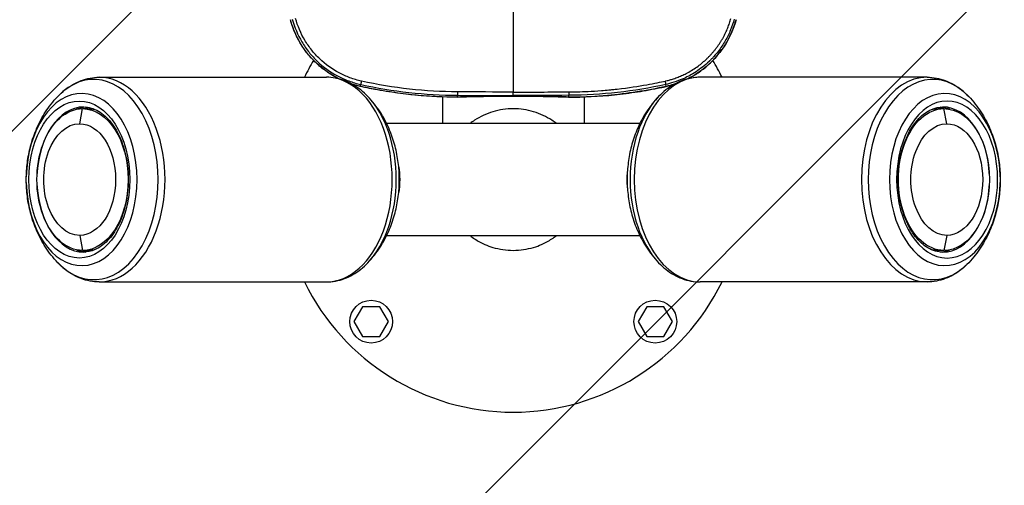
# Model space of a CAD drawing. Units: millimetres. Extents: x -4997 to 4997, y -4997 to 4997.
# Drawn here: x -781 to -252, y -2691 to -2441 of the extents above; entities that cross this region are included whole.
import ezdxf

# ---------------------------------------------------------------- set-up
doc = ezdxf.new("R2010")
doc.units = ezdxf.units.MM
doc.header["$LTSCALE"] = 20
doc.linetypes.add('HIDDEN', pattern=[9.525, 6.35, -3.175])
for name, color, linetype in [('2d', 230, 'Continuous'), ('EN16630-TrainingSpace', 20, 'HIDDEN'), ('EN16630-TrainingSpace_Hatch', 20, 'HIDDEN')]:
    doc.layers.add(name, color=color, linetype=linetype)
pattern_1 = [(225, (217, -2845.58), (224.506, -224.506), [])]

msp = doc.modelspace()

# ---------------------------------------------------------------- hatches: boundary and pattern name
at = {"layer": 'EN16630-TrainingSpace_Hatch'}
h = msp.add_hatch(dxfattribs=at)
h.set_pattern_fill('ANSI31', color=256, scale=100, angle=180)
h.set_pattern_definition(pattern_1)
h.paths.add_polyline_path([(484.48, -2308.62, 1), (-1515.52, -2308.62, 1)])
h = msp.add_hatch(dxfattribs=at)
h.set_pattern_fill('ANSI31', color=256, scale=100, angle=180)
h.set_pattern_definition(pattern_1)
h.paths.add_polyline_path([(484.48, -2308.62, 1), (-1515.52, -2308.62, 1)])
h = msp.add_hatch(dxfattribs=at)
h.set_pattern_fill('ANSI31', color=256, scale=100, angle=180)
h.set_pattern_definition(pattern_1)
h.paths.add_polyline_path([(484.48, -2308.62, 1), (-1515.52, -2308.62, 1)])

# ---------------------------------------------------------------- linework, layer by layer
at = {"layer": '2d'}
for p, q in [((-622.86, -2462.53), (-622.86, -2462.53)), ((-408.17, -2462.53), (-408.17, -2462.53)), ((-738.07, -2471.58), (-615.97, -2471.58)), ((-292.96, -2471.58), (-415.06, -2471.58)), ((-597.75, -2476.52), (-597.52, -2475.48)), ((-433.29, -2476.52), (-433.52, -2475.48)), ((-553.57, -2482.2), (-553.57, -2482.2)), ((-553.57, -2482.2), (-553.57, -2496.43)), ((-545.48, -2482.25), (-545.47, -2481.3)), ((-485.55, -2482.25), (-485.56, -2481.3)), ((-477.47, -2482.2), (-477.47, -2482.2)), ((-477.47, -2482.2), (-477.47, -2496.43)), ((-748.59, -2496.58), (-747.06, -2488.48)), ((-747.06, -2488.48), (-744, -2488.48)), ((-519.52, -2488.74), (-519.52, -2488.74)), ((-511.52, -2488.74), (-511.52, -2488.74)), ((-283.97, -2488.48), (-287.03, -2488.48)), ((-282.44, -2496.58), (-283.97, -2488.48)), ((-447.44, -2496.43), (-583.59, -2496.43)), ((-748.59, -2556.58), (-747.06, -2564.68)), ((-583.59, -2556.73), (-447.44, -2556.73)), ((-282.44, -2556.58), (-283.97, -2564.68)), ((-747.06, -2564.68), (-744, -2564.68)), ((-283.97, -2564.68), (-287.03, -2564.68)), ((-738.07, -2581.58), (-615.97, -2581.58)), ((-292.96, -2581.58), (-415.06, -2581.58)), ((-596.5, -2594.95), (-601.12, -2602.95)), ((-587.26, -2594.95), (-596.5, -2594.95)), ((-582.65, -2602.95), (-587.26, -2594.95)), ((-443.77, -2594.95), (-448.39, -2602.95)), ((-434.53, -2594.95), (-443.77, -2594.95)), ((-429.91, -2602.95), (-434.53, -2594.95)), ((-601.12, -2602.95), (-596.5, -2610.95)), ((-587.26, -2610.95), (-582.65, -2602.95)), ((-448.39, -2602.95), (-443.77, -2610.95)), ((-434.53, -2610.95), (-429.91, -2602.95)), ((-596.5, -2610.95), (-587.26, -2610.95)), ((-443.77, -2610.95), (-434.53, -2610.95))]:
    msp.add_line(p, q, dxfattribs=at)
for centre, radius in [((0, 0), 4997.41), ((-591.88, -2602.95), 11.5), ((-439.15, -2602.95), 11.5)]:
    msp.add_circle(centre, radius, dxfattribs=at)
for centre, start, end in [((-515.51, -2526.58), 32.2065, 32.2068), ((-515.52, -2526.58), 149.1788, 153.8961), ((-515.52, -2526.58), 26.1039, 30.8212), ((-515.52, -2526.58), 206.1039, 333.8961)]:
    msp.add_arc(centre, 125, start, end, dxfattribs=at)
at = {"layer": '2d', "extrusion": (0, 0, -1)}
for centre, start, end in [((548.01, -2477.35), 267.8081, 270.9474), ((483.03, -2477.35), 269.0526, 272.1919)]:
    msp.add_arc(centre, 5, start, end, dxfattribs=at)
at = {"layer": '2d'}
for centre, major_axis, ratio, start_param, end_param in [((-741.03, -2526.58), (0, -53.83), 0.643456, -0.592203, 3.733795), ((-738.07, -2526.58), (0, -55), 0.643456, 0, 3.141593), ((-615.97, -2526.58), (0, -55), 0.643456, 0, 3.141593), ((-415.06, -2526.58), (0, -55), 0.643456, 3.141593, 6.283185), ((-292.96, -2526.58), (0, -55), 0.643456, 3.141593, 6.283185), ((-290, -2526.58), (0, -53.83), 0.643456, 2.54939, 6.875388), ((-596.67, -2471.65), (-1.08, -4.88), 0.020061, 0, 0.05237), ((-747.53, -2526.58), (0, -46.26), 0.643456, -1.537722, 4.679314), ((-613.01, -2526.58), (0, -53.83), 0.643456, 0.592203, 2.54939), ((-485.58, -2477.25), (-0.2, -5), 0.664886, 0, 0.070124), ((-483.03, -2477.35), (-0.19, -5), 0.72175, 0, 0.075685), ((-418.02, -2526.58), (0, -53.83), 0.643456, 3.733795, 5.690983), ((-283.51, -2526.58), (0, -46.26), 0.643456, 1.603871, 7.820907), ((-746.48, -2526.58), (0, -39), 0.643456, 3.141593, 4.654686), ((-744, -2526.58), (0, -39), 0.643456, 3.192487, 3.392164), ((-287.03, -2526.58), (0, -39), 0.643456, 2.891021, 3.090699), ((-284.55, -2526.58), (0, -39), 0.643456, 1.628499, 3.141593), ((-435.08, -2526.58), (0, -30.15), 0.643456, 4.469433, 4.955345), ((-746.48, -2526.58), (0, -39), 0.643456, -1.513093, 0), ((-606.51, -2526.58), (0, -46.26), 0.643456, 1.537722, 1.603871), ((-424.52, -2526.58), (0, -46.26), 0.643456, 4.679314, 4.745464), ((-284.55, -2526.58), (0, -39), 0.643456, 0, 1.513093), ((-744, -2526.58), (0, -39), 0.643456, -0.250571, -0.050894), ((-287.03, -2526.58), (0, -39), 0.643456, 0.050894, 0.250571)]:
    msp.add_ellipse(centre, major_axis=major_axis, ratio=ratio, start_param=start_param, end_param=end_param, dxfattribs=at)
at = {"layer": '2d', "extrusion": (0, 0, -1)}
for centre, major_axis, ratio, start_param, end_param in [((-434.36, -2471.65), (1.08, -4.88), 0.020061, 0, 0.05237), ((-548.01, -2477.35), (0.19, -5), 0.72175, 0, 0.075685), ((-545.45, -2477.25), (0.2, -5), 0.664886, 0, 0.070124), ((-748.77, -2526.58), (0, -42.19), 0.643456, 3.141593, 9.424778), ((-747.06, -2526.58), (0, -38.1), 0.643456, 0, 3.141593), ((-747.06, -2526.58), (0, -38.1), 0.643456, 3.141593, 6.283185), ((-744, -2526.58), (0, -38.1), 0.643456, 3.141593, 3.291015), ((-283.97, -2526.58), (0, -38.1), 0.643456, 0, 3.141593), ((-287.03, -2526.58), (0, -38.1), 0.643456, 2.99217, 3.141593), ((-283.97, -2526.58), (0, -38.1), 0.643456, 3.141593, 6.283185), ((-748.59, -2526.58), (0, -30), 0.643456, 0, 3.141593), ((-748.59, -2526.58), (0, -30), 0.643456, 3.141593, 6.283185), ((-282.44, -2526.58), (0, -30), 0.643456, 0, 3.141593), ((-282.44, -2526.58), (0, -30), 0.643456, 3.141593, 6.283185), ((-595.95, -2526.58), (0, -30.15), 0.643456, 4.469021, 4.955757), ((-744, -2526.58), (0, -38.1), 0.643456, -0.149422, 0), ((-287.03, -2526.58), (0, -38.1), 0.643456, 0, 0.149422)]:
    msp.add_ellipse(centre, major_axis=major_axis, ratio=ratio, start_param=start_param, end_param=end_param, dxfattribs=at)
msp.add_ellipse((-282.26, -2526.58), major_axis=(0, -42.19), ratio=0.643456, dxfattribs=at)
at = {"layer": '2d'}
for points, knots in [([(-515.52, -2430.49), (-515.52, -2438.79), (-515.52, -2447.03), (-515.52, -2463.4), (-515.52, -2471.52), (-515.52, -2479.55)], [0.00133569, 0.00133569, 0.00133569, 0.00133569, 0.02664158, 0.02664158, 0.05194748, 0.05194748, 0.05194748, 0.05194748]), ([(-597.13, -2473.68), (-599.2, -2473.22), (-601.3, -2472.6), (-605.32, -2471.11), (-607.26, -2470.23), (-612.9, -2467.23), (-616.44, -2464.67), (-621.07, -2460.25), (-622.51, -2458.68), (-625.18, -2455.34), (-626.42, -2453.56), (-629.72, -2448.05), (-631.4, -2444.13), (-632.57, -2439.97)], [0, 0, 0, 0, 0.125, 0.125, 0.25, 0.25, 0.5, 0.5, 0.625, 0.625, 0.75, 0.75, 1, 1, 1, 1]), ([(-433.9, -2473.68), (-433.75, -2473.64), (-433.2, -2473.52), (-432, -2473.22), (-430.63, -2472.83), (-428.83, -2472.26), (-426.82, -2471.53), (-424.34, -2470.48), (-421.66, -2469.15), (-418.92, -2467.55), (-416.19, -2465.69), (-413.73, -2463.76), (-411.8, -2462.03), (-410.29, -2460.54), (-409.15, -2459.32), (-408.06, -2458.08), (-407.03, -2456.83), (-406.05, -2455.55), (-405.14, -2454.27), (-404.28, -2452.98), (-403.47, -2451.68), (-402.72, -2450.37), (-402.02, -2449.06), (-401.37, -2447.75), (-400.77, -2446.44), (-400.22, -2445.14), (-399.71, -2443.84), (-399.25, -2442.54), (-398.84, -2441.26), (-398.59, -2440.4), (-398.47, -2439.97)], [0, 0, 0, 0, 0.009268, 0.03319, 0.071604, 0.092834, 0.143374, 0.196508, 0.250116, 0.317715, 0.38187, 0.442695, 0.500273, 0.533379, 0.565982, 0.598095, 0.629729, 0.66089, 0.691584, 0.721819, 0.751601, 0.780934, 0.809823, 0.838275, 0.866293, 0.893881, 0.921044, 0.947782, 0.974101, 1, 1, 1, 1]), ([(-609.4, -2472.39), (-610.6, -2471.79), (-611.78, -2471.14), (-617.56, -2467.63), (-621.8, -2464.01), (-628.79, -2455.69), (-631.64, -2450.9), (-634.27, -2444.15), (-634.84, -2442.42), (-635.32, -2440.67)], [1.233285, 1.233285, 1.233285, 1.233285, 1.634003, 1.634003, 3.26362, 3.26362, 4.892543, 4.892543, 5.436938, 5.436938, 5.436938, 5.436938]), ([(-609.37, -2472.4), (-609.75, -2472.21), (-610.12, -2472.02), (-611.49, -2471.29), (-612.48, -2470.72), (-614.43, -2469.5), (-615.37, -2468.87), (-618.14, -2466.87), (-619.88, -2465.42), (-622.33, -2463.08), (-623.13, -2462.27), (-624.66, -2460.59), (-625.41, -2459.72), (-627.55, -2457.03), (-628.84, -2455.16), (-631.16, -2451.27), (-632.18, -2449.25), (-633.51, -2446.11), (-633.92, -2445.04), (-634.67, -2442.87), (-635.01, -2441.78), (-635.31, -2440.67)], [0.01232406, 0.01232406, 0.01232406, 0.01232406, 0.01357408, 0.01357408, 0.01696761, 0.01696761, 0.02036113, 0.02036113, 0.02714817, 0.02714817, 0.03054169, 0.03054169, 0.03393521, 0.03393521, 0.04072225, 0.04072225, 0.0475093, 0.0475093, 0.05090282, 0.05090282, 0.05429634, 0.05429634, 0.05429634, 0.05429634]), ([(-634.28, -2440.39), (-633.11, -2444.73), (-631.38, -2448.81), (-627.97, -2454.56), (-626.69, -2456.42), (-623.91, -2459.9), (-622.42, -2461.53), (-617.61, -2466.13), (-613.93, -2468.79), (-608.06, -2471.91), (-606.04, -2472.82), (-601.86, -2474.36), (-599.68, -2475), (-597.52, -2475.48)], [0, 0, 0, 0, 0.25, 0.25, 0.375, 0.375, 0.5, 0.5, 0.75, 0.75, 0.875, 0.875, 1, 1, 1, 1]), ([(-396.75, -2440.39), (-397.27, -2442.31), (-397.91, -2444.25), (-399.51, -2448.15), (-400.46, -2450.1), (-402.67, -2453.96), (-403.94, -2455.87), (-406.1, -2458.64), (-406.87, -2459.56), (-408.07, -2460.89), (-408.49, -2461.34), (-409.12, -2461.99), (-409.45, -2462.32), (-409.83, -2462.69), (-410.02, -2462.88), (-410.12, -2462.97), (-410.17, -2463.02), (-410.19, -2463.04), (-410.2, -2463.05), (-410.21, -2463.06), (-410.21, -2463.06), (-412.55, -2465.3), (-414.92, -2467.12), (-419.49, -2470.11), (-421.68, -2471.28), (-425.74, -2473.13), (-427.6, -2473.81), (-430.89, -2474.85), (-432.32, -2475.21), (-433.52, -2475.48)], [0, 0, 0, 0, 0.125, 0.125, 0.25, 0.25, 0.375, 0.375, 0.4375, 0.4375, 0.46875, 0.46875, 0.484375, 0.492187, 0.496094, 0.498047, 0.499023, 0.499512, 0.499756, 0.499756, 0.5, 0.5, 0.625, 0.625, 0.75, 0.75, 0.875, 0.875, 1, 1, 1, 1]), ([(-421.66, -2472.4), (-421.29, -2472.21), (-420.91, -2472.02), (-419.54, -2471.29), (-418.55, -2470.72), (-416.6, -2469.5), (-415.66, -2468.87), (-412.89, -2466.87), (-411.15, -2465.42), (-408.7, -2463.08), (-407.9, -2462.27), (-406.37, -2460.59), (-405.62, -2459.72), (-403.48, -2457.03), (-402.19, -2455.16), (-399.87, -2451.27), (-398.85, -2449.25), (-397.52, -2446.11), (-397.11, -2445.04), (-396.36, -2442.87), (-396.02, -2441.78), (-395.72, -2440.67)], [0.01232483, 0.01232483, 0.01232483, 0.01232483, 0.01357408, 0.01357408, 0.01696761, 0.01696761, 0.02036113, 0.02036113, 0.02714817, 0.02714817, 0.03054169, 0.03054169, 0.03393521, 0.03393521, 0.04072225, 0.04072225, 0.0475093, 0.0475093, 0.05090282, 0.05090282, 0.05429634, 0.05429634, 0.05429634, 0.05429634]), ([(-395.72, -2440.67), (-397.08, -2445.74), (-399.29, -2450.64), (-405.13, -2459.58), (-408.91, -2463.69), (-415.8, -2469.09), (-418.64, -2470.89), (-421.63, -2472.39)], [0, 0, 0, 0, 1.574179, 1.574179, 3.205018, 3.205018, 4.200817, 4.200817, 4.200817, 4.200817]), ([(-760.37, -2481.92), (-759.15, -2480.64), (-757.87, -2479.47), (-755.18, -2477.32), (-753.77, -2476.36), (-750.85, -2474.67), (-749.33, -2473.95), (-746.22, -2472.78), (-744.62, -2472.34), (-741.37, -2471.73), (-739.72, -2471.58), (-738.07, -2471.58)], [2.5493899, 2.5493899, 2.5493899, 2.5493899, 2.6678305, 2.6678305, 2.786271, 2.786271, 2.9047116, 2.9047116, 3.0231521, 3.0231521, 3.1415927, 3.1415927, 3.1415927, 3.1415927]), ([(-593.67, -2481.92), (-594.89, -2480.64), (-596.18, -2479.47), (-598.86, -2477.32), (-600.27, -2476.36), (-603.19, -2474.67), (-604.71, -2473.95), (-607.82, -2472.78), (-609.43, -2472.34), (-612.68, -2471.73), (-614.32, -2471.58), (-615.97, -2471.58)], [2.5493899, 2.5493899, 2.5493899, 2.5493899, 2.6678305, 2.6678305, 2.786271, 2.786271, 2.9047116, 2.9047116, 3.0231521, 3.0231521, 3.1415927, 3.1415927, 3.1415927, 3.1415927]), ([(-415.06, -2471.58), (-416.71, -2471.58), (-418.36, -2471.73), (-421.61, -2472.34), (-423.21, -2472.78), (-426.32, -2473.95), (-427.84, -2474.67), (-430.76, -2476.36), (-432.17, -2477.32), (-434.86, -2479.47), (-436.14, -2480.64), (-437.36, -2481.92)], [3.1415927, 3.1415927, 3.1415927, 3.1415927, 3.2600332, 3.2600332, 3.3784738, 3.3784738, 3.4969143, 3.4969143, 3.6153549, 3.6153549, 3.7337954, 3.7337954, 3.7337954, 3.7337954]), ([(-292.96, -2471.58), (-291.32, -2471.58), (-289.67, -2471.73), (-286.42, -2472.34), (-284.82, -2472.78), (-281.7, -2473.95), (-280.18, -2474.67), (-277.26, -2476.36), (-275.86, -2477.32), (-273.17, -2479.47), (-271.88, -2480.64), (-270.67, -2481.92)], [3.1415927, 3.1415927, 3.1415927, 3.1415927, 3.2600332, 3.2600332, 3.3784738, 3.3784738, 3.4969143, 3.4969143, 3.6153549, 3.6153549, 3.7337954, 3.7337954, 3.7337954, 3.7337954]), ([(-548.09, -2482.35), (-556.46, -2482.21), (-564.78, -2481.65), (-577.19, -2480.2), (-581.32, -2479.61), (-587.49, -2478.57), (-589.55, -2478.2), (-592.63, -2477.6), (-593.65, -2477.39), (-595.19, -2477.08), (-595.7, -2476.97), (-596.72, -2476.75), (-597.24, -2476.64), (-597.75, -2476.52)], [0.00259487, 0.00259487, 0.00259487, 0.00259487, 0.027594, 0.027594, 0.04009356, 0.04009356, 0.04634334, 0.04634334, 0.04946823, 0.04946823, 0.05103067, 0.05103067, 0.05259312, 0.05259312, 0.05259312, 0.05259312]), ([(-548.09, -2482.35), (-563.06, -2482.11), (-578.06, -2480.5), (-594.42, -2477.25), (-596.09, -2476.9), (-597.75, -2476.53)], [0, 0, 0, 0, 4.491068, 4.491068, 5.002812, 5.002812, 5.002812, 5.002812]), ([(-597.52, -2475.48), (-588.89, -2477.38), (-580.23, -2478.8), (-562.89, -2480.74), (-554.19, -2481.24), (-545.47, -2481.3)], [0, 0, 0, 0, 0.5, 0.5, 1, 1, 1, 1]), ([(-545.46, -2479.46), (-554.11, -2479.41), (-562.74, -2478.91), (-579.96, -2476.99), (-588.55, -2475.58), (-597.13, -2473.68)], [0, 0, 0, 0, 0.5, 0.5, 1, 1, 1, 1]), ([(-485.57, -2479.46), (-484.28, -2479.46), (-482.77, -2479.44), (-479.32, -2479.36), (-477.37, -2479.29), (-473.05, -2479.08), (-470.68, -2478.94), (-466.79, -2478.64), (-465.44, -2478.53), (-463.34, -2478.33), (-462.63, -2478.26), (-461.54, -2478.15), (-460.99, -2478.09), (-460.33, -2478.02), (-460.01, -2477.99), (-459.87, -2477.97), (-459.77, -2477.96), (-459.73, -2477.96), (-453.37, -2477.25), (-448.08, -2476.42), (-441.64, -2475.27), (-439.75, -2474.91), (-436.46, -2474.24), (-435.06, -2473.93), (-433.9, -2473.68)], [0, 0, 0, 0, 0.125, 0.125, 0.25, 0.25, 0.375, 0.375, 0.4375, 0.4375, 0.46875, 0.46875, 0.484375, 0.492187, 0.496094, 0.498047, 0.498047, 0.5, 0.5, 0.75, 0.75, 0.875, 0.875, 1, 1, 1, 1]), ([(-433.52, -2475.48), (-442.06, -2477.36), (-450.69, -2478.79), (-468.07, -2480.73), (-476.81, -2481.24), (-485.56, -2481.3)], [0, 0, 0, 0, 0.5, 0.5, 1, 1, 1, 1]), ([(-482.94, -2482.35), (-474.57, -2482.21), (-466.25, -2481.65), (-453.84, -2480.2), (-449.71, -2479.61), (-443.54, -2478.57), (-441.48, -2478.2), (-438.41, -2477.6), (-437.38, -2477.39), (-435.84, -2477.08), (-435.33, -2476.97), (-434.31, -2476.75), (-433.8, -2476.64), (-433.29, -2476.52)], [0.00259487, 0.00259487, 0.00259487, 0.00259487, 0.027594, 0.027594, 0.04009356, 0.04009356, 0.04634334, 0.04634334, 0.04946823, 0.04946823, 0.05103067, 0.05103067, 0.05259312, 0.05259312, 0.05259312, 0.05259312]), ([(-433.28, -2476.53), (-443.7, -2478.83), (-454.29, -2480.46), (-470.91, -2481.94), (-476.93, -2482.25), (-482.94, -2482.35)], [0, 0, 0, 0, 3.201341, 3.201341, 5.006289, 5.006289, 5.006289, 5.006289]), ([(-777.27, -2525.05), (-777.21, -2522.14), (-776.97, -2519.22), (-776.13, -2513.4), (-775.52, -2510.48), (-773.89, -2504.67), (-772.86, -2501.76), (-770.31, -2495.98), (-768.79, -2493.09), (-765.1, -2487.41), (-762.94, -2484.6), (-760.37, -2481.92)], [1.603871, 1.603871, 1.603871, 1.603871, 1.7929748, 1.7929748, 1.9820786, 1.9820786, 2.1711823, 2.1711823, 2.3602861, 2.3602861, 2.5493899, 2.5493899, 2.5493899, 2.5493899]), ([(-576.77, -2525.05), (-576.83, -2522.14), (-577.07, -2519.22), (-577.91, -2513.4), (-578.52, -2510.48), (-580.16, -2504.67), (-581.18, -2501.76), (-583.73, -2495.98), (-585.25, -2493.09), (-588.94, -2487.41), (-591.1, -2484.6), (-593.67, -2481.92)], [1.603871, 1.603871, 1.603871, 1.603871, 1.7929748, 1.7929748, 1.9820786, 1.9820786, 2.1711823, 2.1711823, 2.3602861, 2.3602861, 2.5493899, 2.5493899, 2.5493899, 2.5493899]), ([(-545.48, -2482.25), (-543.42, -2482.16), (-541.23, -2482.09), (-537.74, -2482), (-536.55, -2481.97), (-534.71, -2481.93), (-534.09, -2481.91), (-532.83, -2481.89), (-532.19, -2481.88), (-528.98, -2481.82), (-526.36, -2481.79), (-522.35, -2481.76), (-521, -2481.75), (-518.95, -2481.74), (-518.26, -2481.74), (-516.89, -2481.74), (-516.2, -2481.74), (-515.52, -2481.74)], [0, 0, 0, 0, 0.00815337, 0.00815337, 0.01223006, 0.01223006, 0.0142684, 0.0142684, 0.01630674, 0.01630674, 0.02446011, 0.02446011, 0.0285368, 0.0285368, 0.03057514, 0.03057514, 0.03261348, 0.03261348, 0.03261348, 0.03261348]), ([(-485.79, -2482.25), (-489.31, -2482.11), (-493.4, -2481.99), (-502.14, -2481.82), (-506.9, -2481.77), (-516.46, -2481.73), (-521.4, -2481.75), (-530.77, -2481.85), (-535.33, -2481.93), (-541.46, -2482.11), (-543.43, -2482.17), (-545.25, -2482.25)], [0, 0, 0, 0, 1.424122, 1.424122, 2.858579, 2.858579, 4.304925, 4.304925, 5.752768, 5.752768, 6.488024, 6.488024, 6.488024, 6.488024]), ([(-515.52, -2479.55), (-510.59, -2479.56), (-505.67, -2479.55), (-498.21, -2479.53), (-494.46, -2479.51), (-490.67, -2479.49), (-488.13, -2479.48), (-486.85, -2479.47), (-485.57, -2479.46)], [0, 0, 0, 0, 0.5, 0.5, 0.75, 0.875, 0.875, 1, 1, 1, 1]), ([(-515.52, -2481.39), (-515.52, -2481.37), (-515.52, -2481.32), (-515.52, -2481.14), (-515.52, -2481.01), (-515.52, -2480.67), (-515.52, -2480.47), (-515.52, -2480.03), (-515.52, -2479.79), (-515.52, -2479.55)], [0, 0, 0, 0, 0.25, 0.25, 0.5, 0.5, 0.75, 0.75, 1, 1, 1, 1]), ([(-515.52, -2481.74), (-512.78, -2481.74), (-510.08, -2481.75), (-506.06, -2481.78), (-504.73, -2481.79), (-502.74, -2481.82), (-502.08, -2481.83), (-500.78, -2481.85), (-500.13, -2481.86), (-496.95, -2481.91), (-494.51, -2481.96), (-491.59, -2482.04), (-491.01, -2482.06), (-489.87, -2482.09), (-489.31, -2482.11), (-487.65, -2482.16), (-486.58, -2482.2), (-485.55, -2482.25)], [0.03261348, 0.03261348, 0.03261348, 0.03261348, 0.04076308, 0.04076308, 0.04483788, 0.04483788, 0.04687528, 0.04687528, 0.04891268, 0.04891268, 0.05706228, 0.05706228, 0.05909968, 0.05909968, 0.06113708, 0.06113708, 0.06521187, 0.06521187, 0.06521187, 0.06521187]), ([(-437.36, -2481.92), (-439.93, -2484.6), (-442.09, -2487.41), (-445.78, -2493.09), (-447.3, -2495.98), (-449.85, -2501.76), (-450.88, -2504.67), (-452.51, -2510.48), (-453.12, -2513.4), (-453.96, -2519.22), (-454.2, -2522.14), (-454.27, -2525.05)], [3.7337954, 3.7337954, 3.7337954, 3.7337954, 3.9228992, 3.9228992, 4.112003, 4.112003, 4.3011067, 4.3011067, 4.4902105, 4.4902105, 4.6793143, 4.6793143, 4.6793143, 4.6793143]), ([(-270.67, -2481.92), (-268.1, -2484.6), (-265.93, -2487.41), (-262.24, -2493.09), (-260.72, -2495.98), (-258.17, -2501.76), (-257.15, -2504.67), (-255.51, -2510.48), (-254.91, -2513.4), (-254.06, -2519.22), (-253.82, -2522.14), (-253.76, -2525.05)], [3.7337954, 3.7337954, 3.7337954, 3.7337954, 3.9228992, 3.9228992, 4.112003, 4.112003, 4.3011067, 4.3011067, 4.4902105, 4.4902105, 4.6793143, 4.6793143, 4.6793143, 4.6793143]), ([(-746.48, -2487.58), (-743.79, -2487.58), (-741.09, -2488.33), (-736.07, -2491.27), (-733.75, -2493.34), (-729.69, -2498.54), (-727.93, -2501.6), (-725.09, -2508.48), (-724.01, -2512.28), (-722.64, -2520.26), (-722.36, -2524.44), (-722.62, -2532.74), (-723.18, -2536.85), (-725.05, -2544.57), (-726.37, -2548.18), (-729.62, -2554.52), (-731.53, -2557.24), (-735.73, -2561.61), (-738.02, -2563.23), (-742.37, -2565.14), (-744.43, -2565.58), (-746.48, -2565.58)], [3.141593, 3.141593, 3.141593, 3.141593, 3.502186, 3.502186, 3.83069, 3.83069, 4.142011, 4.142011, 4.451744, 4.451744, 4.762483, 4.762483, 5.073599, 5.073599, 5.384015, 5.384015, 5.693657, 5.693657, 6.007587, 6.007587, 6.283185, 6.283185, 6.283185, 6.283185]), ([(-284.55, -2565.58), (-287.24, -2565.58), (-289.94, -2564.83), (-294.96, -2561.89), (-297.29, -2559.82), (-301.34, -2554.62), (-303.1, -2551.56), (-305.94, -2544.69), (-307.02, -2540.88), (-308.39, -2532.9), (-308.68, -2528.72), (-308.41, -2520.43), (-307.86, -2516.31), (-305.98, -2508.59), (-304.66, -2504.99), (-301.42, -2498.65), (-299.5, -2495.92), (-295.3, -2491.55), (-293.01, -2489.93), (-288.66, -2488.02), (-286.6, -2487.58), (-284.55, -2487.58)], [0, 0, 0, 0, 0.360593, 0.360593, 0.689097, 0.689097, 1.000419, 1.000419, 1.310151, 1.310151, 1.62089, 1.62089, 1.932007, 1.932007, 2.242423, 2.242423, 2.552064, 2.552064, 2.865994, 2.865994, 3.141593, 3.141593, 3.141593, 3.141593]), ([(-515.52, -2488.53), (-519.24, -2488.53), (-526.68, -2489.64), (-534.26, -2493.21), (-537.94, -2495.83), (-538.73, -2496.43)], [0.65811649, 0.65811649, 0.65811649, 0.65811649, 0.69764561, 0.73717473, 0.74833979, 0.74833979, 0.74833979, 0.74833979]), ([(-492.3, -2496.43), (-493.09, -2495.83), (-496.77, -2493.21), (-504.35, -2489.64), (-511.79, -2488.53), (-515.52, -2488.53)], [0.56789319, 0.56789319, 0.56789319, 0.56789319, 0.57905824, 0.61858737, 0.65811649, 0.65811649, 0.65811649, 0.65811649]), ([(-777.27, -2528.11), (-777.28, -2527.91), (-777.28, -2527.7), (-777.29, -2527.3), (-777.29, -2527.09), (-777.29, -2526.68), (-777.29, -2526.48), (-777.29, -2526.07), (-777.29, -2525.87), (-777.28, -2525.46), (-777.28, -2525.26), (-777.27, -2525.05)], [1.53772166, 1.53772166, 1.53772166, 1.53772166, 1.55095153, 1.55095153, 1.56418139, 1.56418139, 1.57741126, 1.57741126, 1.59064113, 1.59064113, 1.603871, 1.603871, 1.603871, 1.603871]), ([(-760.37, -2571.25), (-762.94, -2568.56), (-765.1, -2565.76), (-768.79, -2560.07), (-770.31, -2557.19), (-772.86, -2551.4), (-773.89, -2548.5), (-775.52, -2542.68), (-776.13, -2539.77), (-776.97, -2533.94), (-777.21, -2531.03), (-777.27, -2528.11)], [0.5922027, 0.5922027, 0.5922027, 0.5922027, 0.7813065, 0.7813065, 0.9704103, 0.9704103, 1.1595141, 1.1595141, 1.3486179, 1.3486179, 1.5377217, 1.5377217, 1.5377217, 1.5377217]), ([(-593.67, -2571.25), (-591.1, -2568.56), (-588.94, -2565.76), (-585.25, -2560.07), (-583.73, -2557.19), (-581.18, -2551.4), (-580.16, -2548.5), (-578.52, -2542.68), (-577.91, -2539.77), (-577.07, -2533.94), (-576.83, -2531.03), (-576.77, -2528.11)], [0.5922027, 0.5922027, 0.5922027, 0.5922027, 0.7813065, 0.7813065, 0.9704103, 0.9704103, 1.1595141, 1.1595141, 1.3486179, 1.3486179, 1.5377217, 1.5377217, 1.5377217, 1.5377217]), ([(-576.77, -2528.11), (-576.76, -2527.91), (-576.76, -2527.7), (-576.75, -2527.3), (-576.75, -2527.09), (-576.75, -2526.68), (-576.75, -2526.48), (-576.75, -2526.07), (-576.75, -2525.87), (-576.76, -2525.46), (-576.76, -2525.26), (-576.77, -2525.05)], [1.53772166, 1.53772166, 1.53772166, 1.53772166, 1.55095153, 1.55095153, 1.56418139, 1.56418139, 1.57741126, 1.57741126, 1.59064113, 1.59064113, 1.603871, 1.603871, 1.603871, 1.603871]), ([(-454.27, -2525.05), (-454.27, -2525.26), (-454.27, -2525.46), (-454.28, -2525.87), (-454.28, -2526.07), (-454.28, -2526.48), (-454.28, -2526.68), (-454.28, -2527.09), (-454.28, -2527.3), (-454.27, -2527.7), (-454.27, -2527.91), (-454.27, -2528.11)], [4.67931431, 4.67931431, 4.67931431, 4.67931431, 4.69254418, 4.69254418, 4.70577405, 4.70577405, 4.71900391, 4.71900391, 4.73223378, 4.73223378, 4.74546365, 4.74546365, 4.74546365, 4.74546365]), ([(-454.27, -2528.11), (-454.2, -2531.03), (-453.96, -2533.94), (-453.12, -2539.77), (-452.51, -2542.68), (-450.88, -2548.5), (-449.85, -2551.4), (-447.3, -2557.19), (-445.78, -2560.07), (-442.09, -2565.76), (-439.93, -2568.56), (-437.36, -2571.25)], [4.7454636, 4.7454636, 4.7454636, 4.7454636, 4.9345674, 4.9345674, 5.1236712, 5.1236712, 5.312775, 5.312775, 5.5018788, 5.5018788, 5.6909826, 5.6909826, 5.6909826, 5.6909826]), ([(-253.76, -2528.11), (-253.82, -2531.03), (-254.06, -2533.94), (-254.91, -2539.77), (-255.51, -2542.68), (-257.15, -2548.5), (-258.17, -2551.4), (-260.72, -2557.19), (-262.24, -2560.07), (-265.93, -2565.76), (-268.1, -2568.56), (-270.67, -2571.25)], [4.7454636, 4.7454636, 4.7454636, 4.7454636, 4.9345674, 4.9345674, 5.1236712, 5.1236712, 5.312775, 5.312775, 5.5018788, 5.5018788, 5.6909826, 5.6909826, 5.6909826, 5.6909826]), ([(-253.76, -2525.05), (-253.75, -2525.26), (-253.75, -2525.46), (-253.75, -2525.87), (-253.74, -2526.07), (-253.74, -2526.48), (-253.74, -2526.68), (-253.74, -2527.09), (-253.75, -2527.3), (-253.75, -2527.7), (-253.75, -2527.91), (-253.76, -2528.11)], [4.67931431, 4.67931431, 4.67931431, 4.67931431, 4.69254418, 4.69254418, 4.70577405, 4.70577405, 4.71900391, 4.71900391, 4.73223378, 4.73223378, 4.74546365, 4.74546365, 4.74546365, 4.74546365]), ([(-538.73, -2556.73), (-537.94, -2557.34), (-535.45, -2559.1), (-532.7, -2560.59), (-530.76, -2561.44)], [0.06789319, 0.06789319, 0.06789319, 0.06789319, 0.07905824, 0.10213607, 0.10213607, 0.10213607, 0.10213607]), ([(-530.76, -2561.44), (-529.38, -2562.05), (-524.51, -2563.85), (-519.24, -2564.63), (-515.52, -2564.63)], [0.10213607, 0.10213607, 0.10213607, 0.10213607, 0.11858737, 0.15811649, 0.15811649, 0.15811649, 0.15811649]), ([(-515.52, -2564.63), (-511.79, -2564.63), (-506.52, -2563.85), (-501.65, -2562.05), (-500.27, -2561.44)], [0.15811649, 0.15811649, 0.15811649, 0.15811649, 0.19764561, 0.21409691, 0.21409691, 0.21409691, 0.21409691]), ([(-500.27, -2561.44), (-498.33, -2560.59), (-495.58, -2559.1), (-493.09, -2557.34), (-492.3, -2556.73)], [0.21409691, 0.21409691, 0.21409691, 0.21409691, 0.23717473, 0.24833979, 0.24833979, 0.24833979, 0.24833979]), ([(-738.07, -2581.58), (-739.72, -2581.58), (-741.37, -2581.43), (-744.62, -2580.83), (-746.22, -2580.38), (-749.33, -2579.21), (-750.85, -2578.49), (-753.77, -2576.81), (-755.18, -2575.84), (-757.87, -2573.7), (-759.15, -2572.52), (-760.37, -2571.25)], [0, 0, 0, 0, 0.1184405, 0.1184405, 0.2368811, 0.2368811, 0.3553216, 0.3553216, 0.4737622, 0.4737622, 0.5922027, 0.5922027, 0.5922027, 0.5922027]), ([(-615.97, -2581.58), (-614.32, -2581.58), (-612.68, -2581.43), (-609.43, -2580.83), (-607.82, -2580.38), (-604.71, -2579.21), (-603.19, -2578.49), (-600.27, -2576.81), (-598.86, -2575.84), (-596.18, -2573.7), (-594.89, -2572.52), (-593.67, -2571.25)], [0, 0, 0, 0, 0.1184405, 0.1184405, 0.2368811, 0.2368811, 0.3553216, 0.3553216, 0.4737622, 0.4737622, 0.5922027, 0.5922027, 0.5922027, 0.5922027]), ([(-437.36, -2571.25), (-436.14, -2572.52), (-434.86, -2573.7), (-432.17, -2575.84), (-430.76, -2576.81), (-427.84, -2578.49), (-426.32, -2579.21), (-423.21, -2580.38), (-421.61, -2580.83), (-418.36, -2581.43), (-416.71, -2581.58), (-415.06, -2581.58)], [5.6909826, 5.6909826, 5.6909826, 5.6909826, 5.8094231, 5.8094231, 5.9278637, 5.9278637, 6.0463042, 6.0463042, 6.1647448, 6.1647448, 6.2831853, 6.2831853, 6.2831853, 6.2831853]), ([(-270.67, -2571.25), (-271.88, -2572.52), (-273.17, -2573.7), (-275.86, -2575.84), (-277.26, -2576.81), (-280.18, -2578.49), (-281.7, -2579.21), (-284.82, -2580.38), (-286.42, -2580.83), (-289.67, -2581.43), (-291.32, -2581.58), (-292.96, -2581.58)], [5.6909826, 5.6909826, 5.6909826, 5.6909826, 5.8094231, 5.8094231, 5.9278637, 5.9278637, 6.0463042, 6.0463042, 6.1647448, 6.1647448, 6.2831853, 6.2831853, 6.2831853, 6.2831853])]:
    msp.add_open_spline(points, degree=3, knots=knots, dxfattribs=at)
for points in [[(-597.75, -2476.52), (-599.16, -2476.21), (-600.55, -2475.84), (-601.91, -2475.41)], [(-597.75, -2476.53), (-599.14, -2476.22), (-600.52, -2475.86), (-601.88, -2475.43)], [(-433.29, -2476.52), (-431.87, -2476.21), (-430.49, -2475.84), (-429.12, -2475.41)], [(-429.15, -2475.43), (-430.51, -2475.86), (-431.89, -2476.22), (-433.28, -2476.53)], [(-545.48, -2482.25), (-546.38, -2482.28), (-547.25, -2482.31), (-548.09, -2482.35)], [(-545.25, -2482.25), (-546.13, -2482.29), (-546.99, -2482.32), (-547.81, -2482.35)], [(-545.47, -2481.3), (-535.49, -2481.36), (-525.5, -2481.39), (-515.52, -2481.39)], [(-515.52, -2479.55), (-525.5, -2479.55), (-535.48, -2479.52), (-545.46, -2479.46)], [(-485.56, -2481.3), (-495.54, -2481.36), (-505.53, -2481.39), (-515.52, -2481.39)], [(-483.22, -2482.35), (-484.04, -2482.32), (-484.9, -2482.29), (-485.79, -2482.25)], [(-485.55, -2482.25), (-484.65, -2482.28), (-483.78, -2482.31), (-482.94, -2482.35)]]:
    msp.add_open_spline(points, degree=3, dxfattribs=at)
for points, weights in [([(-597.13, -2473.68), (-597.5, -2475.38), (-597.52, -2475.48)], [1, 0.821006356387, 1]), ([(-433.9, -2473.68), (-433.53, -2475.38), (-433.52, -2475.48)], [1, 0.821006356387, 1]), ([(-545.46, -2479.46), (-545.47, -2481.2), (-545.47, -2481.3)], [1, 0.822314233593, 1]), ([(-485.57, -2479.46), (-485.56, -2481.2), (-485.56, -2481.3)], [1, 0.822314233595, 1])]:
    msp.add_rational_spline(points, weights, degree=2, dxfattribs=at)
at = {"layer": 'EN16630-TrainingSpace'}
msp.add_circle((-515.52, -2308.62), 1000, dxfattribs=at)
msp.add_circle((-515.52, -2308.62), 1000, dxfattribs=at)
msp.add_circle((-515.52, -2308.62), 1000, dxfattribs=at)

doc.saveas('drawing.dxf')
